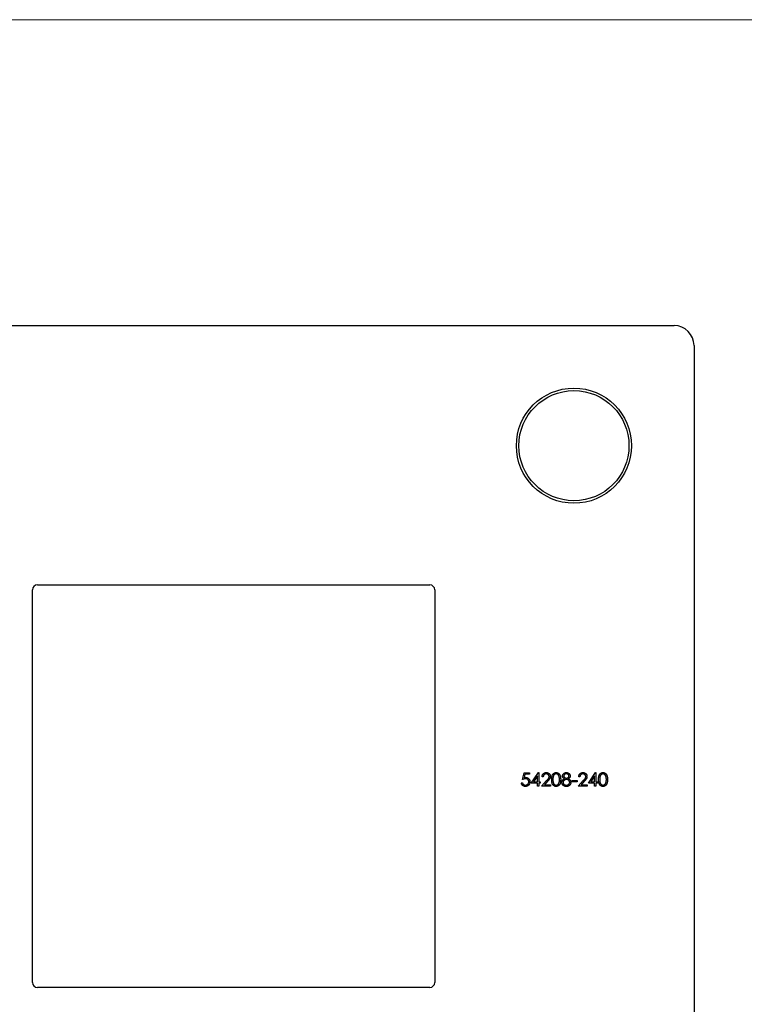
# Model space of a CAD drawing. Units: millimetres. Extents: x 9 to 511, y 9 to 359.
# Drawn here: x 191 to 263, y 260 to 359 of the extents above; entities that cross this region are included whole.
import ezdxf

# ---------------------------------------------------------------- set-up
doc = ezdxf.new("R2010")
doc.units = ezdxf.units.MM
doc.header["$LTSCALE"] = 1.75

msp = doc.modelspace()

# ---------------------------------------------------------------- linework, layer by layer
at = {"color": 7, "linetype": 'Continuous', "lineweight": 18}
msp.add_line((511, 358.75), (8.75, 358.75), dxfattribs=at)
at = {"color": 7, "linetype": 'Continuous', "lineweight": 25}
for p, q in [((168.086, 328.205), (256.086, 328.205)), ((258.086, 326.205), (258.086, 238.205)), ((192.486, 302.305), (231.686, 302.305)), ((191.986, 262.605), (191.986, 301.805)), ((232.186, 301.805), (232.186, 262.605)), ((240.964, 282.867), (241.099, 283.528)), ((241.099, 283.528), (241.642, 283.528)), ((241.192, 283.393), (241.121, 283.045)), ((241.642, 283.393), (241.192, 283.393)), ((241.642, 283.528), (241.642, 283.393)), ((241.829, 282.511), (242.551, 283.562)), ((242.456, 283.221), (242.062, 282.646)), ((242.456, 282.646), (242.456, 283.221)), ((242.551, 283.562), (242.575, 283.562)), ((242.575, 283.562), (242.575, 282.646)), ((247.527, 282.511), (248.249, 283.562)), ((248.155, 283.221), (247.761, 282.646)), ((248.155, 282.646), (248.155, 283.221)), ((248.249, 283.562), (248.274, 283.562)), ((248.274, 283.562), (248.274, 282.646)), ((240.828, 282.545), (240.947, 282.545)), ((242.456, 282.511), (241.829, 282.511)), ((242.062, 282.646), (242.456, 282.646)), ((242.456, 282.205), (242.456, 282.511)), ((242.575, 282.646), (242.728, 282.646)), ((242.575, 282.511), (242.575, 282.205)), ((242.728, 282.511), (242.575, 282.511)), ((242.728, 282.646), (242.728, 282.511)), ((242.846, 282.205), (243.359, 282.753)), ((243.016, 283.121), (242.897, 283.121)), ((243.461, 282.694), (243.13, 282.341)), ((243.13, 282.341), (243.745, 282.341)), ((243.745, 282.341), (243.745, 282.205)), ((245.899, 282.782), (246.408, 282.782)), ((245.899, 282.646), (245.899, 282.782)), ((246.408, 282.646), (245.899, 282.646)), ((246.408, 282.782), (246.408, 282.646)), ((246.51, 282.205), (247.023, 282.753)), ((246.679, 283.121), (246.561, 283.121)), ((247.124, 282.694), (246.793, 282.341)), ((246.793, 282.341), (247.409, 282.341)), ((247.409, 282.341), (247.409, 282.205)), ((248.155, 282.511), (247.527, 282.511)), ((247.761, 282.646), (248.155, 282.646)), ((248.155, 282.205), (248.155, 282.511)), ((248.274, 282.646), (248.426, 282.646)), ((248.274, 282.511), (248.274, 282.205)), ((248.426, 282.511), (248.274, 282.511)), ((248.426, 282.646), (248.426, 282.511)), ((242.575, 282.205), (242.456, 282.205)), ((243.745, 282.205), (242.846, 282.205)), ((247.409, 282.205), (246.51, 282.205)), ((248.274, 282.205), (248.155, 282.205)), ((231.686, 262.105), (192.486, 262.105))]:
    msp.add_line(p, q, dxfattribs=at)
for radius in [5.75, 5.5]:
    msp.add_circle((246.086, 316.205), radius, dxfattribs=at)
for centre, radius, start, end in [((256.086, 326.205), 2, 0, 90), ((192.486, 301.805), 0.5, 90, 180), ((231.686, 301.805), 0.5, 0, 90), ((192.486, 262.605), 0.5, 180, 270), ((231.686, 262.605), 0.5, 270, 0)]:
    msp.add_arc(centre, radius, start, end, dxfattribs=at)
for points, knots in [([(242.897, 283.121), (242.898, 283.137), (242.899, 283.168), (242.907, 283.213), (242.917, 283.256), (242.931, 283.297), (242.949, 283.336), (242.971, 283.372), (242.996, 283.407), (243.025, 283.439), (243.056, 283.468), (243.09, 283.493), (243.125, 283.514), (243.162, 283.532), (243.201, 283.545), (243.242, 283.555), (243.285, 283.561), (243.314, 283.562), (243.329, 283.562)], [0, 0, 0, 0, 0.068799, 0.135118, 0.199001, 0.261934, 0.323531, 0.385435, 0.447216, 0.510018, 0.572511, 0.633364, 0.693217, 0.752555, 0.812558, 0.873261, 0.935543, 1, 1, 1, 1]), ([(243.322, 283.427), (243.312, 283.426), (243.292, 283.426), (243.262, 283.422), (243.233, 283.416), (243.206, 283.407), (243.18, 283.396), (243.156, 283.382), (243.133, 283.366), (243.111, 283.347), (243.092, 283.326), (243.074, 283.303), (243.058, 283.277), (243.045, 283.25), (243.034, 283.221), (243.026, 283.189), (243.019, 283.156), (243.017, 283.133), (243.016, 283.121)], [0, 0, 0, 0, 0.064442, 0.1265535, 0.1867788, 0.245944, 0.3041103, 0.3617853, 0.4202554, 0.4799429, 0.5402862, 0.6007124, 0.6619622, 0.7244722, 0.7888813, 0.8563063, 0.9263482, 1, 1, 1, 1]), ([(243.609, 283.158), (243.609, 283.167), (243.609, 283.185), (243.605, 283.211), (243.598, 283.237), (243.589, 283.261), (243.577, 283.284), (243.563, 283.306), (243.546, 283.328), (243.527, 283.348), (243.505, 283.366), (243.483, 283.382), (243.459, 283.396), (243.434, 283.407), (243.408, 283.416), (243.38, 283.422), (243.352, 283.426), (243.332, 283.426), (243.322, 283.427)], [0, 0, 0, 0, 0.061969, 0.122129, 0.180999, 0.240162, 0.299865, 0.359951, 0.421742, 0.486546, 0.551508, 0.614995, 0.67724, 0.739715, 0.803039, 0.866487, 0.931969, 1, 1, 1, 1]), ([(243.329, 283.562), (243.343, 283.562), (243.372, 283.561), (243.413, 283.556), (243.453, 283.547), (243.49, 283.534), (243.526, 283.517), (243.558, 283.497), (243.59, 283.473), (243.618, 283.446), (243.644, 283.416), (243.666, 283.384), (243.685, 283.352), (243.701, 283.318), (243.713, 283.282), (243.722, 283.246), (243.727, 283.208), (243.728, 283.182), (243.728, 283.169)], [0, 0, 0, 0, 0.0694796, 0.136525, 0.2008009, 0.2639832, 0.3257111, 0.3872705, 0.4494928, 0.5129552, 0.5762664, 0.637575, 0.6979011, 0.7575583, 0.8165875, 0.8766458, 0.9372859, 1, 1, 1, 1]), ([(243.864, 282.866), (243.864, 282.888), (243.864, 282.929), (243.867, 282.989), (243.871, 283.045), (243.877, 283.098), (243.885, 283.147), (243.895, 283.192), (243.906, 283.233), (243.919, 283.271), (243.934, 283.306), (243.95, 283.339), (243.968, 283.369), (243.987, 283.397), (244.007, 283.424), (244.029, 283.447), (244.053, 283.469), (244.078, 283.489), (244.104, 283.506), (244.13, 283.521), (244.158, 283.534), (244.186, 283.544), (244.215, 283.552), (244.245, 283.558), (244.275, 283.562), (244.296, 283.562), (244.306, 283.562)], [0, 0, 0, 0, 0.068594, 0.133245, 0.19431, 0.251276, 0.30451, 0.354231, 0.400476, 0.443406, 0.48401, 0.523247, 0.561036, 0.597894, 0.633512, 0.6685, 0.702875, 0.737065, 0.770672, 0.803567, 0.836183, 0.868462, 0.900848, 0.933467, 0.966258, 1, 1, 1, 1]), ([(244.31, 283.427), (244.295, 283.426), (244.266, 283.424), (244.223, 283.413), (244.181, 283.395), (244.149, 283.374), (244.124, 283.354), (244.106, 283.337), (244.089, 283.318), (244.073, 283.298), (244.059, 283.276), (244.046, 283.252), (244.034, 283.226), (244.023, 283.199), (244.014, 283.169), (244.005, 283.136), (243.998, 283.099), (243.992, 283.059), (243.988, 283.016), (243.985, 282.969), (243.983, 282.919), (243.983, 282.885), (243.983, 282.867)], [0, 0, 0, 0, 0.060389, 0.120888, 0.182614, 0.247365, 0.281082, 0.314872, 0.349216, 0.384592, 0.421009, 0.45806, 0.496725, 0.537154, 0.580057, 0.627112, 0.678324, 0.733973, 0.793739, 0.857708, 0.926695, 1, 1, 1, 1]), ([(244.306, 283.562), (244.317, 283.562), (244.338, 283.562), (244.368, 283.558), (244.399, 283.552), (244.428, 283.544), (244.457, 283.534), (244.485, 283.521), (244.512, 283.506), (244.538, 283.488), (244.564, 283.469), (244.588, 283.446), (244.61, 283.422), (244.632, 283.395), (244.652, 283.366), (244.67, 283.335), (244.687, 283.301), (244.703, 283.265), (244.717, 283.226), (244.73, 283.184), (244.74, 283.139), (244.748, 283.09), (244.755, 283.039), (244.76, 282.984), (244.762, 282.926), (244.763, 282.887), (244.763, 282.866)], [0, 0, 0, 0, 0.033788, 0.067226, 0.099841, 0.132545, 0.16513, 0.198011, 0.23128, 0.265044, 0.299216, 0.334359, 0.369695, 0.406258, 0.443804, 0.482982, 0.523085, 0.565267, 0.609343, 0.656393, 0.705887, 0.758326, 0.813833, 0.872795, 0.934723, 1, 1, 1, 1]), ([(244.644, 282.867), (244.644, 282.883), (244.644, 282.914), (244.641, 282.959), (244.638, 283.003), (244.633, 283.044), (244.627, 283.083), (244.619, 283.119), (244.61, 283.154), (244.6, 283.186), (244.588, 283.217), (244.576, 283.245), (244.562, 283.271), (244.547, 283.294), (244.531, 283.316), (244.514, 283.336), (244.496, 283.354), (244.471, 283.374), (244.438, 283.395), (244.396, 283.413), (244.354, 283.424), (244.325, 283.426), (244.31, 283.427)], [0, 0, 0, 0, 0.0656764, 0.128493, 0.1881472, 0.2450741, 0.2994124, 0.350857, 0.3998786, 0.4466052, 0.4911848, 0.5333035, 0.573777, 0.6124477, 0.6495158, 0.6854481, 0.7202744, 0.7540038, 0.8190869, 0.8805022, 0.9403157, 1, 1, 1, 1]), ([(244.949, 283.223), (244.95, 283.237), (244.951, 283.265), (244.961, 283.307), (244.978, 283.349), (245, 283.39), (245.028, 283.428), (245.061, 283.462), (245.099, 283.492), (245.142, 283.517), (245.187, 283.537), (245.236, 283.551), (245.286, 283.561), (245.32, 283.562), (245.337, 283.562)], [0, 0, 0, 0, 0.07406, 0.148874, 0.226674, 0.30815, 0.3912, 0.473975, 0.558341, 0.645404, 0.733357, 0.821087, 0.909285, 1, 1, 1, 1]), ([(245.143, 282.942), (245.127, 282.951), (245.098, 282.967), (245.058, 282.996), (245.024, 283.029), (244.997, 283.064), (244.976, 283.102), (244.961, 283.141), (244.951, 283.181), (244.95, 283.209), (244.949, 283.223)], [0, 0, 0, 0, 0.145876, 0.282016, 0.410969, 0.534711, 0.654396, 0.770108, 0.884543, 1, 1, 1, 1]), ([(245.33, 283.427), (245.321, 283.426), (245.303, 283.426), (245.276, 283.423), (245.251, 283.418), (245.227, 283.412), (245.204, 283.404), (245.182, 283.393), (245.162, 283.381), (245.142, 283.366), (245.125, 283.351), (245.11, 283.335), (245.097, 283.317), (245.086, 283.3), (245.078, 283.281), (245.073, 283.262), (245.068, 283.242), (245.068, 283.228), (245.068, 283.221)], [0, 0, 0, 0, 0.075221, 0.147165, 0.216383, 0.283941, 0.350301, 0.414972, 0.479181, 0.544184, 0.607558, 0.667324, 0.725168, 0.781029, 0.834891, 0.889471, 0.944089, 1, 1, 1, 1]), ([(245.068, 283.221), (245.068, 283.214), (245.069, 283.2), (245.073, 283.18), (245.079, 283.161), (245.088, 283.141), (245.099, 283.123), (245.113, 283.104), (245.13, 283.087), (245.148, 283.07), (245.168, 283.054), (245.19, 283.04), (245.212, 283.029), (245.235, 283.019), (245.259, 283.012), (245.284, 283.006), (245.309, 283.003), (245.326, 283.003), (245.335, 283.003)], [0, 0, 0, 0, 0.054576, 0.10785, 0.16217, 0.217474, 0.274475, 0.334804, 0.398034, 0.465249, 0.53341, 0.600034, 0.665926, 0.731025, 0.796839, 0.863262, 0.930816, 1, 1, 1, 1]), ([(245.594, 283.224), (245.594, 283.23), (245.593, 283.242), (245.59, 283.261), (245.585, 283.279), (245.577, 283.297), (245.568, 283.314), (245.556, 283.331), (245.542, 283.347), (245.527, 283.363), (245.509, 283.378), (245.489, 283.391), (245.467, 283.402), (245.443, 283.411), (245.418, 283.418), (245.39, 283.423), (245.361, 283.426), (245.341, 283.426), (245.33, 283.427)], [0, 0, 0, 0, 0.050877, 0.100984, 0.151695, 0.202988, 0.255805, 0.311371, 0.368807, 0.430023, 0.492497, 0.556592, 0.622183, 0.690346, 0.761503, 0.836437, 0.915529, 1, 1, 1, 1]), ([(245.335, 283.003), (245.346, 283.003), (245.369, 283.004), (245.402, 283.01), (245.434, 283.019), (245.465, 283.033), (245.493, 283.049), (245.519, 283.069), (245.541, 283.091), (245.56, 283.116), (245.575, 283.143), (245.586, 283.169), (245.593, 283.197), (245.593, 283.215), (245.594, 283.224)], [0, 0, 0, 0, 0.089713, 0.178541, 0.266908, 0.356931, 0.445731, 0.530796, 0.614591, 0.698244, 0.779084, 0.855316, 0.928538, 1, 1, 1, 1]), ([(245.337, 283.562), (245.354, 283.562), (245.387, 283.561), (245.436, 283.552), (245.483, 283.537), (245.527, 283.516), (245.568, 283.491), (245.605, 283.461), (245.637, 283.427), (245.664, 283.389), (245.685, 283.348), (245.701, 283.306), (245.711, 283.263), (245.712, 283.234), (245.713, 283.219)], [0, 0, 0, 0, 0.089386, 0.176259, 0.263004, 0.349801, 0.435431, 0.519202, 0.601265, 0.684145, 0.765868, 0.844918, 0.9223, 1, 1, 1, 1]), ([(245.713, 283.219), (245.712, 283.205), (245.711, 283.177), (245.702, 283.136), (245.687, 283.097), (245.666, 283.061), (245.639, 283.027), (245.607, 282.996), (245.568, 282.967), (245.54, 282.951), (245.525, 282.942)], [0, 0, 0, 0, 0.121933, 0.239469, 0.354795, 0.471503, 0.5923, 0.719236, 0.854858, 1, 1, 1, 1]), ([(246.561, 283.121), (246.561, 283.137), (246.563, 283.168), (246.57, 283.213), (246.58, 283.256), (246.595, 283.297), (246.612, 283.336), (246.634, 283.372), (246.66, 283.407), (246.688, 283.439), (246.72, 283.468), (246.753, 283.493), (246.789, 283.514), (246.826, 283.532), (246.865, 283.545), (246.906, 283.555), (246.948, 283.561), (246.977, 283.562), (246.992, 283.562)], [0, 0, 0, 0, 0.068799, 0.135118, 0.199001, 0.261934, 0.323531, 0.385435, 0.447216, 0.510018, 0.572511, 0.633364, 0.693217, 0.752555, 0.812558, 0.873261, 0.935543, 1, 1, 1, 1]), ([(246.986, 283.427), (246.976, 283.426), (246.955, 283.426), (246.925, 283.422), (246.897, 283.416), (246.87, 283.407), (246.844, 283.396), (246.82, 283.382), (246.796, 283.366), (246.775, 283.347), (246.755, 283.326), (246.737, 283.303), (246.722, 283.277), (246.708, 283.25), (246.698, 283.221), (246.689, 283.189), (246.683, 283.156), (246.68, 283.133), (246.679, 283.121)], [0, 0, 0, 0, 0.064442, 0.126553, 0.186779, 0.245944, 0.30411, 0.361785, 0.420255, 0.479943, 0.540286, 0.600712, 0.661962, 0.724472, 0.788881, 0.856306, 0.926348, 1, 1, 1, 1]), ([(247.273, 283.158), (247.273, 283.167), (247.272, 283.185), (247.268, 283.211), (247.262, 283.237), (247.252, 283.261), (247.241, 283.284), (247.226, 283.306), (247.209, 283.328), (247.19, 283.348), (247.169, 283.366), (247.146, 283.382), (247.122, 283.396), (247.097, 283.407), (247.071, 283.416), (247.044, 283.422), (247.015, 283.426), (246.996, 283.426), (246.986, 283.427)], [0, 0, 0, 0, 0.061969, 0.122129, 0.180999, 0.240162, 0.299865, 0.359951, 0.421742, 0.486546, 0.551508, 0.614995, 0.67724, 0.739715, 0.803039, 0.866487, 0.931969, 1, 1, 1, 1]), ([(246.992, 283.562), (247.007, 283.562), (247.035, 283.561), (247.077, 283.556), (247.116, 283.547), (247.154, 283.534), (247.189, 283.517), (247.222, 283.497), (247.253, 283.473), (247.281, 283.446), (247.307, 283.416), (247.33, 283.384), (247.349, 283.352), (247.365, 283.318), (247.377, 283.282), (247.385, 283.246), (247.39, 283.208), (247.391, 283.182), (247.392, 283.169)], [0, 0, 0, 0, 0.06948, 0.136525, 0.200801, 0.263983, 0.325711, 0.387271, 0.449493, 0.512955, 0.576266, 0.637575, 0.697901, 0.757558, 0.816588, 0.876646, 0.937286, 1, 1, 1, 1]), ([(248.545, 282.866), (248.545, 282.888), (248.545, 282.929), (248.548, 282.989), (248.552, 283.045), (248.559, 283.098), (248.566, 283.147), (248.576, 283.192), (248.587, 283.233), (248.6, 283.271), (248.615, 283.306), (248.631, 283.339), (248.649, 283.369), (248.668, 283.397), (248.688, 283.424), (248.71, 283.447), (248.734, 283.469), (248.759, 283.489), (248.785, 283.506), (248.811, 283.521), (248.839, 283.534), (248.867, 283.544), (248.896, 283.552), (248.926, 283.558), (248.956, 283.562), (248.977, 283.562), (248.987, 283.562)], [0, 0, 0, 0, 0.068594, 0.133245, 0.19431, 0.251276, 0.30451, 0.354231, 0.400476, 0.443406, 0.48401, 0.523247, 0.561036, 0.597894, 0.633512, 0.6685, 0.702875, 0.737065, 0.770672, 0.803567, 0.836183, 0.868462, 0.900848, 0.933467, 0.966258, 1, 1, 1, 1]), ([(248.991, 283.427), (248.977, 283.426), (248.947, 283.424), (248.904, 283.413), (248.863, 283.395), (248.83, 283.374), (248.805, 283.354), (248.787, 283.337), (248.77, 283.318), (248.754, 283.298), (248.74, 283.276), (248.727, 283.252), (248.715, 283.226), (248.704, 283.199), (248.695, 283.169), (248.686, 283.136), (248.679, 283.099), (248.674, 283.059), (248.669, 283.016), (248.666, 282.969), (248.664, 282.919), (248.664, 282.885), (248.664, 282.867)], [0, 0, 0, 0, 0.060389, 0.120888, 0.182614, 0.247365, 0.281082, 0.314872, 0.349216, 0.384592, 0.421009, 0.45806, 0.496725, 0.537154, 0.580057, 0.627112, 0.678324, 0.733973, 0.793739, 0.857708, 0.926695, 1, 1, 1, 1]), ([(248.987, 283.562), (248.998, 283.562), (249.019, 283.562), (249.05, 283.558), (249.08, 283.552), (249.109, 283.544), (249.138, 283.534), (249.166, 283.521), (249.193, 283.506), (249.219, 283.488), (249.245, 283.469), (249.269, 283.446), (249.292, 283.422), (249.313, 283.395), (249.333, 283.366), (249.351, 283.335), (249.368, 283.301), (249.384, 283.265), (249.398, 283.226), (249.411, 283.184), (249.421, 283.139), (249.429, 283.09), (249.436, 283.039), (249.441, 282.984), (249.443, 282.926), (249.444, 282.887), (249.444, 282.866)], [0, 0, 0, 0, 0.033788, 0.067226, 0.099841, 0.132545, 0.16513, 0.198011, 0.23128, 0.265044, 0.299216, 0.334359, 0.369695, 0.406258, 0.443804, 0.482982, 0.523085, 0.565267, 0.609343, 0.656393, 0.705887, 0.758326, 0.813833, 0.872795, 0.934723, 1, 1, 1, 1]), ([(249.325, 282.867), (249.325, 282.883), (249.325, 282.914), (249.322, 282.959), (249.319, 283.003), (249.314, 283.044), (249.308, 283.083), (249.3, 283.119), (249.291, 283.154), (249.281, 283.186), (249.269, 283.217), (249.257, 283.245), (249.243, 283.271), (249.228, 283.294), (249.212, 283.316), (249.195, 283.336), (249.177, 283.354), (249.152, 283.374), (249.119, 283.395), (249.077, 283.413), (249.035, 283.424), (249.006, 283.426), (248.991, 283.427)], [0, 0, 0, 0, 0.065676, 0.128493, 0.188147, 0.245074, 0.299412, 0.350857, 0.399879, 0.446605, 0.491185, 0.533304, 0.573777, 0.612448, 0.649516, 0.685448, 0.720274, 0.754004, 0.819087, 0.880502, 0.940316, 1, 1, 1, 1]), ([(241.232, 282.172), (241.218, 282.172), (241.192, 282.172), (241.154, 282.178), (241.118, 282.185), (241.083, 282.197), (241.05, 282.212), (241.018, 282.23), (240.988, 282.251), (240.96, 282.275), (240.934, 282.302), (240.91, 282.331), (240.889, 282.362), (240.871, 282.395), (240.856, 282.429), (240.844, 282.466), (240.834, 282.505), (240.83, 282.531), (240.828, 282.545)], [0, 0, 0, 0, 0.065435, 0.128735, 0.190276, 0.250777, 0.31088, 0.370805, 0.431559, 0.49348, 0.555853, 0.617262, 0.678601, 0.740657, 0.802944, 0.866775, 0.932333, 1, 1, 1, 1]), ([(240.947, 282.545), (240.95, 282.532), (240.955, 282.508), (240.968, 282.474), (240.982, 282.443), (241.001, 282.417), (241.022, 282.393), (241.046, 282.372), (241.074, 282.353), (241.104, 282.337), (241.136, 282.324), (241.17, 282.314), (241.204, 282.308), (241.227, 282.308), (241.238, 282.307)], [0, 0, 0, 0, 0.094698, 0.182014, 0.264406, 0.342045, 0.418973, 0.496386, 0.577255, 0.661406, 0.746637, 0.831347, 0.915196, 1, 1, 1, 1]), ([(241.255, 282.935), (241.245, 282.935), (241.224, 282.934), (241.191, 282.931), (241.157, 282.925), (241.121, 282.918), (241.084, 282.908), (241.045, 282.897), (241.005, 282.883), (240.978, 282.872), (240.964, 282.867)], [0, 0, 0, 0, 0.10308, 0.21102, 0.325963, 0.4465, 0.574634, 0.7089, 0.851186, 1, 1, 1, 1]), ([(241.121, 283.045), (241.135, 283.049), (241.162, 283.056), (241.202, 283.064), (241.24, 283.069), (241.265, 283.07), (241.277, 283.07)], [0, 0, 0, 0, 0.2750684, 0.5329015, 0.7739735, 1, 1, 1, 1]), ([(241.693, 282.638), (241.693, 282.627), (241.692, 282.605), (241.69, 282.574), (241.685, 282.543), (241.678, 282.512), (241.67, 282.482), (241.659, 282.453), (241.647, 282.425), (241.633, 282.397), (241.617, 282.371), (241.6, 282.346), (241.582, 282.323), (241.562, 282.301), (241.541, 282.281), (241.518, 282.262), (241.495, 282.245), (241.47, 282.229), (241.443, 282.216), (241.416, 282.204), (241.388, 282.194), (241.358, 282.186), (241.328, 282.179), (241.297, 282.175), (241.264, 282.172), (241.243, 282.172), (241.232, 282.172)], [0, 0, 0, 0, 0.044012, 0.087429, 0.13011, 0.172543, 0.214195, 0.256275, 0.298269, 0.340356, 0.382404, 0.423406, 0.464232, 0.504057, 0.543842, 0.583267, 0.623086, 0.66291, 0.70323, 0.743614, 0.784555, 0.825761, 0.867766, 0.910751, 0.954917, 1, 1, 1, 1]), ([(241.238, 282.307), (241.25, 282.308), (241.272, 282.308), (241.305, 282.313), (241.336, 282.32), (241.367, 282.331), (241.396, 282.344), (241.424, 282.361), (241.451, 282.38), (241.476, 282.403), (241.499, 282.427), (241.519, 282.454), (241.536, 282.482), (241.55, 282.511), (241.561, 282.542), (241.569, 282.574), (241.573, 282.608), (241.574, 282.631), (241.574, 282.643)], [0, 0, 0, 0, 0.064204, 0.126419, 0.187672, 0.248041, 0.308337, 0.36969, 0.431725, 0.49597, 0.559779, 0.622313, 0.683925, 0.745104, 0.806749, 0.869093, 0.933293, 1, 1, 1, 1]), ([(241.574, 282.643), (241.574, 282.653), (241.574, 282.674), (241.569, 282.704), (241.563, 282.733), (241.553, 282.76), (241.541, 282.786), (241.525, 282.81), (241.508, 282.833), (241.487, 282.854), (241.465, 282.873), (241.44, 282.89), (241.414, 282.904), (241.386, 282.915), (241.356, 282.924), (241.324, 282.93), (241.29, 282.934), (241.267, 282.934), (241.255, 282.935)], [0, 0, 0, 0, 0.065364, 0.127475, 0.188336, 0.247203, 0.305628, 0.363605, 0.422603, 0.482641, 0.543265, 0.604095, 0.664953, 0.727207, 0.791428, 0.858028, 0.927023, 1, 1, 1, 1]), ([(241.277, 283.07), (241.291, 283.07), (241.32, 283.07), (241.363, 283.063), (241.404, 283.054), (241.442, 283.041), (241.479, 283.024), (241.513, 283.003), (241.546, 282.978), (241.576, 282.95), (241.604, 282.918), (241.627, 282.884), (241.648, 282.849), (241.664, 282.81), (241.677, 282.77), (241.686, 282.728), (241.692, 282.684), (241.693, 282.653), (241.693, 282.638)], [0, 0, 0, 0, 0.065791, 0.129362, 0.190756, 0.251258, 0.310777, 0.370654, 0.431036, 0.492864, 0.555071, 0.61634, 0.676976, 0.738326, 0.800812, 0.864812, 0.931063, 1, 1, 1, 1]), ([(243.359, 282.753), (243.372, 282.766), (243.396, 282.791), (243.43, 282.828), (243.46, 282.862), (243.487, 282.893), (243.511, 282.922), (243.531, 282.948), (243.548, 282.971), (243.566, 282.999), (243.584, 283.032), (243.599, 283.073), (243.608, 283.116), (243.609, 283.144), (243.609, 283.158)], [0, 0, 0, 0, 0.110794, 0.212813, 0.306078, 0.390617, 0.467233, 0.534451, 0.593867, 0.644833, 0.736221, 0.825037, 0.911992, 1, 1, 1, 1]), ([(243.728, 283.169), (243.728, 283.151), (243.726, 283.114), (243.715, 283.06), (243.698, 283.008), (243.678, 282.967), (243.657, 282.933), (243.639, 282.905), (243.617, 282.875), (243.592, 282.843), (243.564, 282.809), (243.532, 282.772), (243.498, 282.734), (243.473, 282.708), (243.461, 282.694)], [0, 0, 0, 0, 0.098701, 0.195671, 0.29242, 0.391339, 0.444459, 0.504225, 0.570348, 0.642914, 0.72229, 0.807923, 0.90047, 1, 1, 1, 1]), ([(244.306, 282.172), (244.296, 282.172), (244.275, 282.172), (244.245, 282.176), (244.215, 282.181), (244.186, 282.189), (244.158, 282.2), (244.131, 282.212), (244.104, 282.227), (244.078, 282.244), (244.054, 282.264), (244.03, 282.285), (244.009, 282.309), (243.988, 282.335), (243.969, 282.364), (243.951, 282.394), (243.935, 282.427), (243.92, 282.462), (243.907, 282.501), (243.895, 282.542), (243.885, 282.588), (243.878, 282.636), (243.871, 282.689), (243.867, 282.745), (243.864, 282.804), (243.864, 282.845), (243.864, 282.866)], [0, 0, 0, 0, 0.033791, 0.066629, 0.099295, 0.131651, 0.163609, 0.196131, 0.228933, 0.262192, 0.296029, 0.330259, 0.365105, 0.400999, 0.43791, 0.476001, 0.515551, 0.556588, 0.599944, 0.646608, 0.696401, 0.749757, 0.806838, 0.867422, 0.93188, 1, 1, 1, 1]), ([(243.983, 282.867), (243.983, 282.849), (243.983, 282.815), (243.985, 282.765), (243.988, 282.719), (243.992, 282.676), (243.998, 282.636), (244.005, 282.599), (244.013, 282.566), (244.023, 282.536), (244.034, 282.509), (244.046, 282.483), (244.059, 282.459), (244.073, 282.437), (244.089, 282.416), (244.105, 282.397), (244.124, 282.38), (244.149, 282.36), (244.182, 282.339), (244.223, 282.321), (244.266, 282.309), (244.296, 282.308), (244.31, 282.307)], [0, 0, 0, 0, 0.07296, 0.1416, 0.205587, 0.265332, 0.320634, 0.371501, 0.41848, 0.461394, 0.501833, 0.540509, 0.577889, 0.614316, 0.649702, 0.68457, 0.718634, 0.75236, 0.817631, 0.879708, 0.939958, 1, 1, 1, 1]), ([(244.763, 282.866), (244.763, 282.846), (244.762, 282.807), (244.76, 282.749), (244.755, 282.695), (244.749, 282.643), (244.74, 282.595), (244.73, 282.55), (244.718, 282.509), (244.704, 282.47), (244.688, 282.434), (244.671, 282.4), (244.653, 282.369), (244.633, 282.34), (244.612, 282.313), (244.589, 282.289), (244.565, 282.266), (244.539, 282.247), (244.513, 282.229), (244.486, 282.214), (244.457, 282.201), (244.429, 282.19), (244.399, 282.182), (244.369, 282.176), (244.338, 282.172), (244.317, 282.172), (244.306, 282.172)], [0, 0, 0, 0, 0.06506, 0.12705, 0.185506, 0.240752, 0.292964, 0.342446, 0.388918, 0.432675, 0.474526, 0.51467, 0.553643, 0.591461, 0.627839, 0.663419, 0.698598, 0.733203, 0.767395, 0.800835, 0.834007, 0.866988, 0.899725, 0.932706, 0.966178, 1, 1, 1, 1]), ([(244.31, 282.307), (244.325, 282.308), (244.354, 282.309), (244.397, 282.32), (244.438, 282.338), (244.471, 282.359), (244.496, 282.379), (244.513, 282.396), (244.53, 282.415), (244.545, 282.435), (244.559, 282.457), (244.572, 282.481), (244.584, 282.507), (244.591, 282.525), (244.594, 282.534)], [0, 0, 0, 0, 0.112802, 0.225203, 0.339663, 0.459731, 0.521784, 0.583969, 0.64821, 0.71391, 0.781027, 0.851466, 0.924059, 1, 1, 1, 1]), ([(244.594, 282.534), (244.598, 282.546), (244.606, 282.57), (244.616, 282.607), (244.625, 282.646), (244.632, 282.687), (244.637, 282.729), (244.641, 282.774), (244.644, 282.82), (244.644, 282.851), (244.644, 282.867)], [0, 0, 0, 0, 0.1105883, 0.2245418, 0.3425035, 0.4643241, 0.590756, 0.7222275, 0.8588428, 1, 1, 1, 1]), ([(244.881, 282.58), (244.882, 282.589), (244.882, 282.608), (244.885, 282.635), (244.89, 282.661), (244.896, 282.687), (244.905, 282.712), (244.916, 282.736), (244.928, 282.76), (244.943, 282.783), (244.959, 282.805), (244.979, 282.827), (245, 282.848), (245.024, 282.868), (245.05, 282.888), (245.079, 282.907), (245.109, 282.925), (245.131, 282.937), (245.143, 282.942)], [0, 0, 0, 0, 0.058848, 0.116305, 0.17266, 0.228761, 0.284556, 0.34074, 0.397109, 0.454281, 0.512752, 0.573448, 0.636416, 0.702389, 0.771503, 0.844198, 0.920077, 1, 1, 1, 1]), ([(245.329, 282.172), (245.311, 282.172), (245.277, 282.173), (245.226, 282.179), (245.179, 282.189), (245.136, 282.202), (245.095, 282.22), (245.058, 282.243), (245.025, 282.268), (244.995, 282.298), (244.968, 282.331), (244.945, 282.364), (244.926, 282.398), (244.909, 282.432), (244.897, 282.468), (244.888, 282.505), (244.883, 282.542), (244.882, 282.567), (244.881, 282.58)], [0, 0, 0, 0, 0.078554, 0.152858, 0.223553, 0.290738, 0.355408, 0.418294, 0.48039, 0.543072, 0.604921, 0.664394, 0.721936, 0.778013, 0.833835, 0.888865, 0.944091, 1, 1, 1, 1]), ([(245.338, 282.867), (245.326, 282.867), (245.303, 282.866), (245.269, 282.862), (245.237, 282.855), (245.206, 282.846), (245.177, 282.833), (245.148, 282.818), (245.122, 282.8), (245.097, 282.78), (245.075, 282.758), (245.055, 282.735), (245.038, 282.711), (245.024, 282.685), (245.014, 282.659), (245.006, 282.632), (245.001, 282.604), (245.001, 282.585), (245, 282.576)], [0, 0, 0, 0, 0.071271, 0.139816, 0.206503, 0.271543, 0.336092, 0.399815, 0.464273, 0.529341, 0.593716, 0.655632, 0.7149, 0.772168, 0.828849, 0.885119, 0.942078, 1, 1, 1, 1]), ([(245, 282.576), (245.001, 282.564), (245.002, 282.54), (245.01, 282.506), (245.023, 282.472), (245.041, 282.44), (245.064, 282.409), (245.091, 282.383), (245.123, 282.36), (245.158, 282.341), (245.197, 282.326), (245.239, 282.315), (245.284, 282.308), (245.315, 282.308), (245.33, 282.307)], [0, 0, 0, 0, 0.074925, 0.149194, 0.224577, 0.30273, 0.382355, 0.461215, 0.542631, 0.626961, 0.714354, 0.804832, 0.900091, 1, 1, 1, 1]), ([(245.68, 282.317), (245.67, 282.305), (245.649, 282.282), (245.613, 282.252), (245.574, 282.227), (245.531, 282.207), (245.485, 282.191), (245.436, 282.18), (245.384, 282.173), (245.348, 282.172), (245.329, 282.172)], [0, 0, 0, 0, 0.119283, 0.237093, 0.354796, 0.474576, 0.59746, 0.724926, 0.858883, 1, 1, 1, 1]), ([(245.33, 282.307), (245.343, 282.307), (245.367, 282.308), (245.402, 282.312), (245.435, 282.319), (245.467, 282.328), (245.496, 282.339), (245.523, 282.354), (245.549, 282.371), (245.572, 282.391), (245.593, 282.412), (245.611, 282.435), (245.627, 282.458), (245.639, 282.483), (245.649, 282.508), (245.657, 282.534), (245.661, 282.561), (245.661, 282.579), (245.662, 282.588)], [0, 0, 0, 0, 0.0765395, 0.1491235, 0.2187713, 0.2853401, 0.3507805, 0.4145764, 0.4776144, 0.5407872, 0.6026059, 0.6624219, 0.7200055, 0.7759643, 0.8311577, 0.8866962, 0.9425669, 1, 1, 1, 1]), ([(245.662, 282.588), (245.661, 282.597), (245.661, 282.615), (245.656, 282.642), (245.649, 282.667), (245.638, 282.692), (245.625, 282.716), (245.608, 282.739), (245.589, 282.762), (245.567, 282.783), (245.543, 282.802), (245.517, 282.82), (245.49, 282.834), (245.462, 282.846), (245.433, 282.856), (245.402, 282.862), (245.371, 282.866), (245.349, 282.867), (245.338, 282.867)], [0, 0, 0, 0, 0.0573335, 0.1130517, 0.169164, 0.2259707, 0.2837419, 0.3433637, 0.4062346, 0.4717131, 0.5383169, 0.6033709, 0.667636, 0.732253, 0.7970257, 0.8630621, 0.9303642, 1, 1, 1, 1]), ([(245.525, 282.942), (245.535, 282.937), (245.556, 282.926), (245.586, 282.908), (245.614, 282.89), (245.64, 282.871), (245.663, 282.851), (245.684, 282.831), (245.703, 282.81), (245.719, 282.789), (245.734, 282.766), (245.746, 282.743), (245.757, 282.72), (245.765, 282.695), (245.772, 282.67), (245.777, 282.644), (245.78, 282.618), (245.78, 282.6), (245.78, 282.591)], [0, 0, 0, 0, 0.079014, 0.154585, 0.226862, 0.295893, 0.361596, 0.424657, 0.485332, 0.544011, 0.600974, 0.657857, 0.713988, 0.769479, 0.826138, 0.882891, 0.940704, 1, 1, 1, 1]), ([(245.78, 282.591), (245.78, 282.578), (245.78, 282.553), (245.774, 282.516), (245.767, 282.479), (245.756, 282.444), (245.742, 282.411), (245.724, 282.378), (245.704, 282.346), (245.688, 282.327), (245.68, 282.317)], [0, 0, 0, 0, 0.128164, 0.253685, 0.377344, 0.500524, 0.6229, 0.745827, 0.871389, 1, 1, 1, 1]), ([(247.023, 282.753), (247.035, 282.766), (247.059, 282.791), (247.093, 282.828), (247.124, 282.862), (247.151, 282.893), (247.175, 282.922), (247.195, 282.948), (247.212, 282.971), (247.23, 282.999), (247.247, 283.032), (247.262, 283.073), (247.271, 283.116), (247.272, 283.144), (247.273, 283.158)], [0, 0, 0, 0, 0.110794, 0.212813, 0.306078, 0.390617, 0.467233, 0.534451, 0.593867, 0.644833, 0.736221, 0.825037, 0.911992, 1, 1, 1, 1]), ([(247.392, 283.169), (247.391, 283.151), (247.39, 283.114), (247.379, 283.06), (247.362, 283.008), (247.342, 282.967), (247.321, 282.933), (247.302, 282.905), (247.281, 282.875), (247.256, 282.843), (247.227, 282.809), (247.196, 282.772), (247.161, 282.734), (247.137, 282.708), (247.124, 282.694)], [0, 0, 0, 0, 0.098701, 0.195671, 0.29242, 0.391339, 0.444459, 0.504225, 0.570348, 0.642914, 0.72229, 0.807923, 0.90047, 1, 1, 1, 1]), ([(248.987, 282.172), (248.977, 282.172), (248.956, 282.172), (248.926, 282.176), (248.896, 282.181), (248.867, 282.189), (248.839, 282.2), (248.812, 282.212), (248.785, 282.227), (248.759, 282.244), (248.735, 282.264), (248.711, 282.285), (248.69, 282.309), (248.669, 282.335), (248.65, 282.364), (248.632, 282.394), (248.616, 282.427), (248.601, 282.462), (248.588, 282.501), (248.576, 282.542), (248.567, 282.588), (248.559, 282.636), (248.552, 282.689), (248.548, 282.745), (248.545, 282.804), (248.545, 282.845), (248.545, 282.866)], [0, 0, 0, 0, 0.033791, 0.066629, 0.099295, 0.131651, 0.163609, 0.196131, 0.228933, 0.262192, 0.296029, 0.330259, 0.365105, 0.400999, 0.43791, 0.476001, 0.515551, 0.556588, 0.599944, 0.646608, 0.696401, 0.749757, 0.806838, 0.867422, 0.93188, 1, 1, 1, 1]), ([(248.664, 282.867), (248.664, 282.849), (248.664, 282.815), (248.666, 282.765), (248.669, 282.719), (248.673, 282.676), (248.679, 282.636), (248.686, 282.599), (248.694, 282.566), (248.704, 282.536), (248.715, 282.509), (248.727, 282.483), (248.74, 282.459), (248.754, 282.437), (248.77, 282.416), (248.787, 282.397), (248.805, 282.38), (248.83, 282.36), (248.863, 282.339), (248.905, 282.321), (248.947, 282.309), (248.977, 282.308), (248.991, 282.307)], [0, 0, 0, 0, 0.07296, 0.1416, 0.205587, 0.265332, 0.320634, 0.371501, 0.41848, 0.461394, 0.501833, 0.540509, 0.577889, 0.614316, 0.649702, 0.68457, 0.718634, 0.75236, 0.817631, 0.879708, 0.939958, 1, 1, 1, 1]), ([(249.444, 282.866), (249.444, 282.846), (249.443, 282.807), (249.441, 282.749), (249.436, 282.695), (249.43, 282.643), (249.421, 282.595), (249.411, 282.55), (249.399, 282.509), (249.385, 282.47), (249.369, 282.434), (249.352, 282.4), (249.334, 282.369), (249.314, 282.34), (249.293, 282.313), (249.27, 282.289), (249.246, 282.266), (249.22, 282.247), (249.194, 282.229), (249.167, 282.214), (249.139, 282.201), (249.11, 282.19), (249.08, 282.182), (249.05, 282.176), (249.019, 282.172), (248.998, 282.172), (248.987, 282.172)], [0, 0, 0, 0, 0.06506, 0.12705, 0.185506, 0.240752, 0.292964, 0.342446, 0.388918, 0.432675, 0.474526, 0.51467, 0.553643, 0.591461, 0.627839, 0.663419, 0.698598, 0.733203, 0.767395, 0.800835, 0.834007, 0.866988, 0.899725, 0.932706, 0.966178, 1, 1, 1, 1]), ([(248.991, 282.307), (249.006, 282.308), (249.035, 282.309), (249.078, 282.32), (249.119, 282.338), (249.152, 282.359), (249.177, 282.379), (249.194, 282.396), (249.211, 282.415), (249.226, 282.435), (249.24, 282.457), (249.253, 282.481), (249.265, 282.507), (249.272, 282.525), (249.275, 282.534)], [0, 0, 0, 0, 0.112802, 0.225203, 0.339663, 0.459731, 0.521784, 0.583969, 0.64821, 0.71391, 0.781027, 0.851466, 0.924059, 1, 1, 1, 1]), ([(249.275, 282.534), (249.279, 282.546), (249.287, 282.57), (249.298, 282.607), (249.306, 282.646), (249.313, 282.687), (249.318, 282.729), (249.322, 282.774), (249.325, 282.82), (249.325, 282.851), (249.325, 282.867)], [0, 0, 0, 0, 0.1105883, 0.2245418, 0.3425035, 0.4643241, 0.590756, 0.7222275, 0.8588428, 1, 1, 1, 1])]:
    msp.add_open_spline(points, degree=3, knots=knots, dxfattribs=at)

doc.saveas('drawing.dxf')
